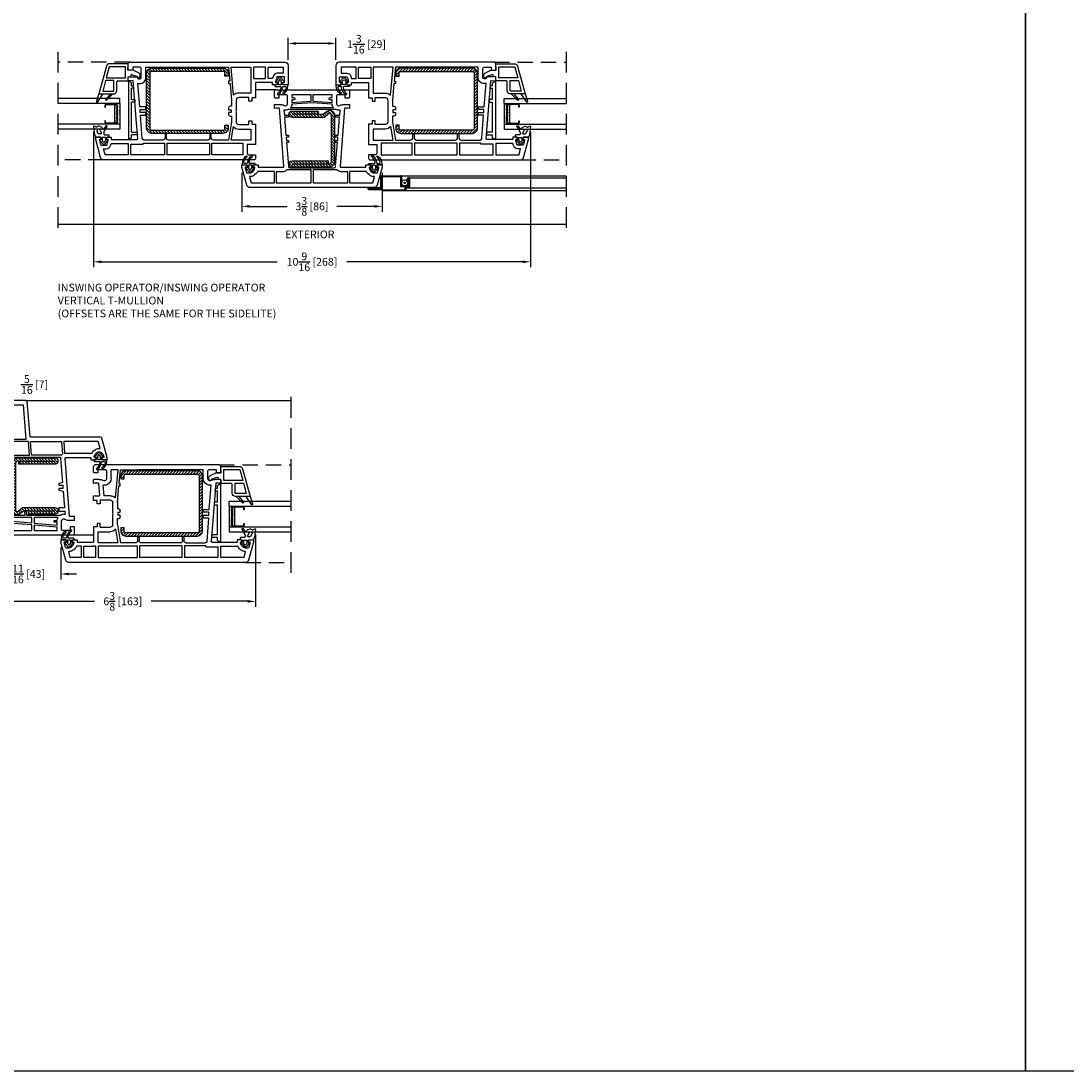
# Model space of a CAD drawing. Extents: x 0 to 300, y 0 to 200.
# Drawn here: x 226 to 251, y 0 to 25 of the extents above; entities that cross this region are included whole.
import ezdxf

# ---------------------------------------------------------------- set-up
doc = ezdxf.new("R2010")
doc.units = 0
doc.header["$LTSCALE"] = 4
doc.header["$MEASUREMENT"] = 0
doc.header["$PDMODE"] = 35
doc.linetypes.add('DASHED2', pattern=[0.375, 0.25, -0.125])
doc.linetypes.add('HIDDEN', pattern=[0.375, 0.25, -0.125])
doc.layers.get('DEFPOINTS').update_dxf_attribs({"linetype": 'CONTINUOUS'})
for name, color, linetype in [('ALUMINUM', 251, 'CONTINUOUS'), ('bulb_seal', 8, 'CONTINUOUS'), ('DIMS', 5, 'CONTINUOUS'), ('Glass', 92, 'CONTINUOUS'), ('HIDDEN', 1, 'HIDDEN'), ('STEEL', 5, 'CONTINUOUS'), ('Title Block', 7, 'CONTINUOUS'), ('Vinyl Parts', 7, 'CONTINUOUS'), ('Weather Strip', 8, 'CONTINUOUS')]:
    doc.layers.add(name, color=color, linetype=linetype)
doc.styles.get("Standard").update_dxf_attribs({"font": 'romans.shx'})
doc.dimstyles.new('inches & mm', dxfattribs={"dimtxt": 1, "dimasz": 1, "dimexe": 0.7, "dimexo": 0.7, "dimgap": 0.375, "dimtad": 0, "dimdec": 4, "dimzin": 1, "dimdsep": 46, "dimlunit": 5, "dimtxsty": 'Standard', "dimcen": 0, "dimclrd": 256, "dimclre": 256, "dimclrt": 256, "dimadec": 0, "dimazin": 0, "dimtfac": 1, "dimtdec": 4, "dimtofl": 0, "dimtmove": 2, "dimatfit": 3, "dimfxl": 0, "dimtolj": 1, "dimtzin": 0, "dimarcsym": 0})

# ---------------------------------------------------------------- blocks, each defined once
blk = doc.blocks.new('A$C77CD0F92')
at = {"layer": 'Weather Strip'}
h = blk.add_hatch(dxfattribs=at)
h.set_pattern_fill('AR-SAND', color=256, scale=0.02, style=0)
h.set_pattern_definition([(37.5, (-58.267064, -6.337022), (-0.001259867, 0.038536475), [0, -0.0304, 0, -0.034, 0, -0.0325]), (7.5, (-58.267064, -6.33702), (0.035395534, 0.05644292), [0, -0.0164, 0, -0.0274, 0, -0.0105]), (327.5, (-58.291664, -6.337022), (0.062282837, 0.000113181), [0, -0.01, 0, -0.036, 0, -0.047]), (317.5, (-58.291664, -6.33702), (0.06012253, 0.01755351), [0, -0.005, 0, -0.0236, 0, -0.027])])
h.paths.add_polyline_path([(0.25, 0.26), (0.235, 0.26), (0.235, 0.02, -0.414214), (0.205, -0.01), (-0.205, -0.01, -0.414214), (-0.235, 0.02), (-0.235, 0.26), (-0.25, 0.26), (-0.25, -0.07), (0.25, -0.07)])
h.paths.add_polyline_path([(0.225, 0.06), (-0.225, 0.06), (-0.225, 0.02, 0.414214), (-0.205, 0), (0.205, 0, 0.414214), (0.225, 0.02)], flags=17)
at = {"layer": 'ALUMINUM'}
blk.add_lwpolyline([(-0.205, 0.28, 0.414214), (-0.225, 0.26), (-0.225, 0.02, 0.414214), (-0.205, 0), (0.205, 0, 0.414214), (0.225, 0.02), (0.225, 0.26, 0.414214), (0.205, 0.28), (0.165, 0.28), (0.165, 0.29), (0.205, 0.29, -0.414214), (0.235, 0.26), (0.235, 0.02, -0.414214), (0.205, -0.01), (-0.205, -0.01, -0.414214), (-0.235, 0.02), (-0.235, 0.26, -0.414214), (-0.205, 0.29), (-0.165, 0.29), (-0.165, 0.28)], format="xyb", close=True, dxfattribs=at)
at = {"layer": 'Weather Strip'}
for p, q in [((-0.25, 0.26), (-0.235, 0.26)), ((-0.25, -0.07), (-0.25, 0.26)), ((0.25, 0.26), (0.235, 0.26)), ((0.25, -0.07), (0.25, 0.26)), ((-0.225, 0.06), (0.225, 0.06)), ((-0.25, -0.07), (0.25, -0.07))]:
    blk.add_line(p, q, dxfattribs=at)
blk = doc.blocks.new('A$C73663E0F')
at = {"layer": 'Glass'}
for p, q in [((0, -1.5), (0, 0)), ((0.1181, -1.5), (0.1181, 0)), ((0.6181, -1.5), (0.6181, 0)), ((0.7362, -1.5), (0.7362, 0)), ((0.1181, -1.5), (0, -1.5)), ((0.6181, -1.5), (0.7362, -1.5))]:
    blk.add_line(p, q, dxfattribs=at)
at = {"layer": 'ALUMINUM'}
blk.add_blockref('A$C77CD0F92', (0.3681, -1.43), dxfattribs=at)
blk = doc.blocks.new('A$C70610142')
at = {"layer": 'Vinyl Parts'}
for p, q in [((-0.522, 0.638), (-0.522, 0.283)), ((0.148, 0.457), (-0.522, 0.638)), ((-0.451, 0.545), (-0.451, 0.283)), ((-0.195, 0.476), (-0.451, 0.545)), ((-0.443, 0.276), (-0.195, 0.276)), ((-0.195, 0.276), (-0.195, 0.476)), ((-0.136, 0.46), (-0.136, 0)), ((0.13, 0.388), (-0.136, 0.46)), ((0.136, 0), (0.136, 0.381)), ((0.207, -0.071), (0.207, 0.381)), ((-0.443, 0.205), (-0.226, 0.205)), ((-0.207, 0.185), (-0.207, -0.071)), ((-0.136, 0), (0.136, 0)), ((-0.207, -0.071), (-0.108, -0.071)), ((-0.108, -0.071), (-0.108, -0.13)), ((-0.108, -0.13), (-0.082, -0.13)), ((-0.057, -0.167), (-0.1, -0.287)), ((-0.016, -0.319), (0.049, -0.189)), ((0.049, -0.057), (0.207, -0.071)), ((0.049, -0.189), (0.049, -0.057)), ((-0.1, -0.358), (-0.071, -0.358))]:
    blk.add_line(p, q, dxfattribs=at)
for centre, radius, start, end in [((-0.443, 0.283), 0.0787, 180, 270), ((-0.443, 0.283), 0.00787, 180, 270), ((0.128, 0.381), 0.00787, 360, 74.876), ((0.128, 0.381), 0.0787, 360, 74.876), ((-0.226, 0.185), 0.0197, 0, 90), ((-0.082, -0.157), 0.0276, 340, 90), ((-0.096, -0.323), 0.0357, 96.7329, 263.2671), ((-0.071, -0.299), 0.0591, 270, 340)]:
    blk.add_arc(centre, radius, start, end, dxfattribs=at)
at = {"layer": 'Weather Strip'}
for p, q in [((-0.712, 0.668), (-0.522, 0.539)), ((-0.522, 0.638), (-0.698, 0.696)), ((-0.676, 0.457), (-0.522, 0.303)), ((-0.522, 0.362), (-0.66, 0.475))]:
    blk.add_line(p, q, dxfattribs=at)
for centre, radius, start, end in [((-0.703, 0.681), 0.0157, 71.7, 235.8796), ((-0.667, 0.466), 0.0118, 50.8614, 225)]:
    blk.add_arc(centre, radius, start, end, dxfattribs=at)
blk = doc.blocks.new('A$C0F0F6CBA')
at = {"layer": 'Vinyl Parts'}
for points in [[(-1.748, 1.97, -0.493145), (-1.738, 1.978), (-1.695, 1.966, -0.339454), (-1.689, 1.959), (-1.689, 1.86), (-1.748, 1.86), (-1.748, 1.238, 0.437459), (-1.727, 1.218), (-1.425, 1.242), (-1.354, 1.247), (-0.724, 1.297), (-0.654, 1.303), (-0.32, 1.329), (-0.331, 1.447), (-0.232, 1.447), (-0.232, 1.23), (-0.244, 1.23, 0.414214), (-0.283, 1.191), (-0.283, 1.171, 0.414214), (-0.244, 1.132), (-0.039, 1.132, 0.414214), (0, 1.171), (0, 1.337), (-0.075, 1.337), (-0.075, 1.447), (0.083, 1.447, -0.414214), (0.122, 1.407), (0.122, -2.333, -0.414214), (0.043, -2.411), (-0.429, -2.411), (-0.429, -2.293, -0.339454), (-0.423, -2.285), (-0.38, -2.274, -0.493145), (-0.37, -2.281), (-0.37, -2.311, 0.414214), (-0.358, -2.323), (-0.232, -2.323), (-0.232, -2.155, 0.339454), (-0.247, -2.136), (-0.355, -2.107, 0.493145), (-0.37, -2.118), (-0.37, -2.148, -0.493145), (-0.38, -2.155), (-0.423, -2.144, -0.339454), (-0.429, -2.136), (-0.429, -2.037), (-0.37, -2.037), (-0.37, -1.624), (-0.74, -1.624), (-0.74, -1.537), (-0.819, -1.537), (-0.819, -1.467), (-0.734, -1.467), (-0.734, -1.219, 0.414214), (-0.793, -1.159), (-1.041, -1.159), (-1.061, -1.148), (-1.081, -1.159), (-1.325, -1.159, 0.414214), (-1.384, -1.219), (-1.384, -1.467), (-1.299, -1.467), (-1.299, -1.537), (-1.378, -1.537), (-1.378, -1.624), (-1.819, -1.624), (-1.87, -1.624), (-1.87, -1.427), (-2.079, -1.427, 0.414214), (-2.118, -1.467), (-2.118, -1.624), (-2.201, -1.624, -0.414214), (-2.24, -1.585), (-2.24, 2.042, -0.339454), (-2.182, 2.118), (-1.748, 2.234), (-1.689, 2.234), (-1.689, 2.116, -0.339454), (-1.695, 2.108), (-1.738, 2.097, -0.493145), (-1.748, 2.104), (-1.748, 2.134, 0.493145), (-1.763, 2.145), (-1.871, 2.116, 0.339454), (-1.886, 2.097), (-1.886, 1.978, 0.339454), (-1.871, 1.959), (-1.763, 1.93, 0.493145), (-1.748, 1.941)], [(-1.972, 1.978, 0.339454), (-1.894, 1.875), (-1.846, 1.862), (-1.846, 1.447), (-2.118, 1.447), (-2.118, 2.009), (-1.972, 2.048)], [(-0.394, 1.191), (-0.394, 1.171, 0.414214), (-0.244, 1.022), (0, 1.022), (0, 0.553), (-0.008, 0.541), (0, 0.53), (0, -0.53), (-0.008, -0.541), (0, -0.553), (0, -0.974), (-0.335, -1.006), (-0.335, -0.974), (-0.394, -0.974), (-0.394, -1.011), (-0.793, -1.049), (-0.793, -1.049), (-0.793, -1.049), (-0.943, -1.049), (-0.943, -1.014, 0.414214), (-0.982, -0.974), (-1.026, -0.974), (-1.026, -1.041), (-1.096, -1.041), (-1.096, -0.974), (-1.14, -0.974, 0.414214), (-1.179, -1.014), (-1.179, -1.049), (-1.325, -1.049), (-1.76, -0.974), (-1.76, -0.616, -0.414214), (-1.701, -0.557), (-1.626, -0.557, 0.414214), (-1.614, -0.545), (-1.614, -0.537, 0.414214), (-1.626, -0.526), (-1.701, -0.526, -0.414214), (-1.76, -0.467), (-1.76, 0.467, -0.414214), (-1.701, 0.526), (-1.626, 0.526, 0.414214), (-1.614, 0.537), (-1.614, 0.545, 0.414214), (-1.626, 0.557), (-1.701, 0.557, -0.414214), (-1.76, 0.616), (-1.76, 1.068, -0.391392), (-1.724, 1.108), (-1.157, 1.152), (-1.157, 1.026), (-1.098, 1.026), (-1.098, 1.157), (-1.02, 1.163), (-1.02, 1.026), (-0.961, 1.026), (-0.961, 1.168), (-0.392, 1.213, 0.036187)], [(-1.494, -1.219), (-1.494, -1.514), (-1.76, -1.514), (-1.76, -1.034), (-1.435, -1.09, 0.218504)], [(-0.675, -1.097), (0, -1.034), (0, -1.514), (-0.283, -1.514), (-0.354, -1.514), (-0.624, -1.514), (-0.624, -1.219, 0.201909)], [(-0.146, -2.152, 0.339454), (-0.224, -2.049), (-0.272, -2.037), (-0.272, -1.927), (0, -1.927), (0, -2.289), (-0.146, -2.289)]]:
    blk.add_lwpolyline(points, format="xyb", close=True, dxfattribs=at)
for points in [[(-2.118, 0.571), (-2.118, 1.388), (-1.858, 1.388), (-1.858, 1.088), (-1.831, 1.09), (-1.831, 0.571)], [(-2.118, -0.512), (-2.118, 0.512), (-1.831, 0.512), (-1.831, -0.512)], [(-2.118, -1.317), (-2.118, -0.571), (-1.831, -0.571), (-1.831, -1.317)], [(-0.272, -1.868), (0, -1.868), (0, -1.573), (-0.272, -1.573)]]:
    blk.add_lwpolyline(points, close=True, dxfattribs=at)
blk = doc.blocks.new('A$C5E171457')
at = {"layer": 'STEEL'}
h = blk.add_hatch(dxfattribs=at)
h.set_pattern_fill('ANSI31', color=256, scale=0.4, style=0)
h.set_pattern_definition([(45, (-50.152983, -37.04626), (-0.03535534, 0.03535534), [])])
h.paths.add_polyline_path([(0.669, 0.079), (-0.669, 0.079, 0.414214), (-0.787, -0.039), (-0.787, -1.772, 0.414214), (-0.669, -1.89), (-0.591, -1.89), (-0.591, -1.811), (-0.669, -1.811, -0.414214), (-0.709, -1.772), (-0.709, -0.039, -0.414214), (-0.669, 0), (0.669, 0, -0.414214), (0.709, -0.039), (0.709, -1.772, -0.414214), (0.669, -1.811), (0.591, -1.811), (0.591, -1.89), (0.669, -1.89, 0.414214), (0.787, -1.772), (0.787, -0.039, 0.414214)])
blk.add_lwpolyline([(0.669, -1.89), (0.591, -1.89), (0.591, -1.811), (0.669, -1.811, 0.414214), (0.709, -1.772), (0.709, -0.039, 0.414214), (0.669, 0), (-0.669, 0, 0.414214), (-0.709, -0.039), (-0.709, -1.772, 0.414214), (-0.669, -1.811), (-0.591, -1.811), (-0.591, -1.89), (-0.669, -1.89, -0.414214), (-0.787, -1.772), (-0.787, -0.039, -0.414214), (-0.669, 0.079), (0.669, 0.079, -0.414214), (0.787, -0.039), (0.787, -1.772, -0.414214)], format="xyb", close=True, dxfattribs=at)
blk = doc.blocks.new('A$C3DEA6BBF')
at = {"layer": 'bulb_seal'}
for points in [[(0.063, -0.074), (0.059, -0.093, 0.71969), (0.072, -0.1), (0.161, -0.02), (0.161, 0.02), (0.072, 0.1, 0.71969), (0.059, 0.093), (0.063, 0.074, -0.470858), (0.059, 0.069), (0.004, 0.069, -0.414214), (-0.008, 0.081), (-0.008, 0.126), (-0.031, 0.126, 0.414214), (-0.043, 0.114), (-0.043, -0.008, -0.459942), (-0.066, -0.027, -0.184895), (-0.213, 0.056, 1), (-0.24, 0.034, 0.195161), (-0.061, -0.064, -0.381223), (-0.043, -0.083), (-0.043, -0.131, -0.468067), (-0.067, -0.15, -0.18778), (-0.191, -0.074, 1), (-0.219, -0.095, 0.234877), (-0.031, -0.189), (-0.008, -0.189), (-0.008, -0.081, -0.414214), (0.004, -0.069), (0.059, -0.069, -0.470858)], [(0.114, 0.01), (0.084, 0.036, 0.185852), (0.076, 0.039), (0.012, 0.039, 0.414214), (0, 0.028), (0, -0.028, 0.414214), (0.012, -0.039), (0.076, -0.039, 0.185852), (0.084, -0.036), (0.114, -0.01, 0.44404)]]:
    blk.add_lwpolyline(points, format="xyb", close=True, dxfattribs=at)
blk = doc.blocks.new('A$C1EA43265')
at = {"layer": 'Vinyl Parts'}
for p, q in [((0.876, 0.079), (-0.541, 0.079)), ((-0.496, 0), (-0.541, 0.079)), ((-0.496, 0), (-0.423, 0)), ((-0.423, -0.14), (-0.423, 0)), ((-0.364, 0), (0.364, 0)), ((-0.364, 0), (-0.364, -0.136)), ((0.364, -0.078), (0.364, 0)), ((0.423, 0), (0.699, 0)), ((0.423, 0), (0.423, -0.074)), ((0.699, -0.052), (0.699, 0)), ((0.758, 0), (0.831, 0)), ((0.758, 0), (0.758, -0.047)), ((0.831, 0), (0.876, 0.079)), ((-0.364, -0.136), (-0.423, -0.14)), ((0.423, -0.074), (0.364, -0.078)), ((0.699, -0.052), (0.758, -0.047))]:
    blk.add_line(p, q, dxfattribs=at)
blk = doc.blocks.new('A$C0C981035')
at = {"layer": 'bulb_seal'}
for p, q in [((-0.163, 0.005), (-0.252, -0.074)), ((-0.15, 0), (-0.146, -0.023)), ((-0.083, -0.01), (-0.083, 0.103)), ((0, -0.029), (0, 0.029)), ((0.011, 0.047), (0.057, 0.068)), ((0.089, 0), (0.011, -0.036)), ((0.155, 0.094), (0.183, 0.136)), ((0.181, 0.03), (0.181, 0.035)), ((-0.252, -0.074), (-0.252, -0.113)), ((-0.207, -0.154), (-0.252, -0.113)), ((-0.163, -0.192), (-0.207, -0.154)), ((-0.205, -0.085), (-0.172, -0.056)), ((-0.172, -0.131), (-0.205, -0.103)), ((-0.098, -0.054), (-0.167, -0.054)), ((-0.098, -0.133), (-0.167, -0.133)), ((-0.15, -0.188), (-0.146, -0.165)), ((-0.146, -0.023), (-0.09, -0.018)), ((-0.146, -0.165), (-0.09, -0.17)), ((-0.091, -0.125), (-0.091, -0.062)), ((-0.083, -0.202), (-0.083, -0.177)), ((-0.033, -0.212), (-0.073, -0.212)), ((-0.024, -0.11), (-0.024, -0.202)), ((0.031, -0.094), (-0.008, -0.094)), ((0.04, -0.096), (0.163, -0.17)), ((0.162, -0.136), (0.109, -0.083))]:
    blk.add_line(p, q, dxfattribs=at)
for centre, radius, start, end in [((-0.157, -0.001), 0.00787, 10, 131.4114), ((-0.075, 0.103), 0.00787, 107.3133, 180), ((0.216, -0.829), 0.984, 92.5069, 107.3133), ((0.02, 0.029), 0.0197, 115.0731, 180), ((0.073, 0.034), 0.0374, 90, 115.0731), ((0.073, 0.034), 0.0374, 0, 90), ((0.073, 0.034), 0.0374, 295.0731, 0), ((0.075, 0.03), 0.106, 290.1713, 0), ((0.161, 0.089), 0.00787, 146.2757, 180), ((0.161, 0.089), 0.00787, 180, 233.9681), ((0.122, 0.035), 0.0591, 0, 53.9681), ((0.173, 0.142), 0.0118, 0, 90), ((0.173, 0.142), 0.0118, 90, 92.5069), ((0.173, 0.142), 0.0118, 326.2757, 0), ((-0.197, -0.094), 0.0119, 131.4114, 228.5886), ((-0.167, -0.062), 0.00787, 90, 131.4114), ((-0.167, -0.125), 0.00787, 228.5886, 270), ((-0.157, -0.186), 0.00787, 228.5886, 350), ((-0.098, -0.062), 0.00787, 0, 90), ((-0.098, -0.125), 0.00787, 270, 0), ((-0.091, -0.01), 0.00787, 275, 0), ((-0.091, -0.177), 0.00787, 0, 85), ((-0.073, -0.202), 0.00984, 180, 270), ((-0.033, -0.202), 0.00984, 270, 0), ((-0.008, -0.11), 0.0157, 90, 180), ((0.008, -0.029), 0.00787, 180, 270), ((0.008, -0.029), 0.00787, 270, 295.0731), ((0.031, -0.11), 0.0157, 59.1765, 90), ((0.114, -0.077), 0.00787, 110.1713, 225), ((0.173, -0.153), 0.0197, 0, 123.463), ((0.173, -0.153), 0.0197, 239.1765, 270), ((0.173, -0.153), 0.0197, 270, 0)]:
    blk.add_arc(centre, radius, start, end, dxfattribs=at)
blk = doc.blocks.new('A$C06A3220E')
at = {"layer": 'Vinyl Parts'}
for points in [[(0.075, -1.408), (0.075, -1.299), (0.016, -1.299), (0.016, -0.696, -0.437459), (0.037, -0.677), (1.445, -0.788), (1.445, -0.873), (1.433, -0.906), (1.531, -0.906), (1.531, -0.768, 0.109518), (1.513, -0.685), (1.504, -0.667, -0.109518), (1.5, -0.647, -0.055439), (1.501, -0.637, -0.35072), (1.559, -0.591), (1.728, -0.591, -0.414214), (1.768, -0.63), (1.768, -0.799), (1.689, -0.799), (1.689, -0.886, 0.414214), (1.709, -0.906), (1.846, -0.906, 0.414214), (1.886, -0.866), (1.886, 0.866, 0.414214), (1.846, 0.906), (1.709, 0.906, 0.414214), (1.689, 0.886), (1.689, 0.799), (1.768, 0.799), (1.768, 0.63, -0.414214), (1.728, 0.591), (1.559, 0.591, -0.35072), (1.501, 0.637, -0.055439), (1.5, 0.647, -0.109518), (1.504, 0.667), (1.513, 0.685, 0.109518), (1.531, 0.768), (1.531, 0.906), (1.433, 0.906), (1.445, 0.873), (1.445, 0.788), (0.037, 0.677, -0.437459), (0.016, 0.696), (0.016, 1.299), (0.075, 1.299), (0.075, 1.408, 0.339454), (0.069, 1.415), (0.026, 1.427, 0.493145), (0.016, 1.419), (0.016, 1.386, -0.449186), (0.007, 1.378, -0.240602), (-0.112, 1.458, -0.127797), (-0.122, 1.496), (-0.122, 1.565, -0.339454), (-0.107, 1.584), (0.006, 1.614, -0.493145), (0.016, 1.606), (0.016, 1.573, 0.493145), (0.026, 1.565), (0.069, 1.577, 0.339454), (0.075, 1.584), (0.075, 1.693), (0.016, 1.693), (-0.418, 1.577, 0.339454), (-0.476, 1.501), (-0.476, -1.501, 0.339454), (-0.418, -1.577), (0.016, -1.693), (0.075, -1.693), (0.075, -1.584, 0.339454), (0.069, -1.577), (0.026, -1.565, 0.493145), (0.016, -1.573), (0.016, -1.606, -0.493145), (0.006, -1.614), (-0.107, -1.584, -0.339454), (-0.122, -1.565), (-0.122, -1.496, -0.127797), (-0.112, -1.458, -0.240602), (0.007, -1.378, -0.449186), (0.016, -1.386), (0.016, -1.419, 0.493145), (0.026, -1.427), (0.069, -1.415, 0.339454)], [(-0.188, 1.416, 0.151991), (-0.083, 1.316), (-0.083, 0.906), (-0.358, 0.906), (-0.358, 1.47), (-0.209, 1.511), (-0.209, 1.496, 0.127797)], [(-0.047, 0.601), (-0.047, 0.024), (-0.358, 0.024), (-0.358, 0.866), (-0.091, 0.866), (-0.091, 0.696, 0.217055)], [(0.036, -0.57, -0.391392), (0, -0.531), (0, 0), (0, 0.531, -0.391392), (0.036, 0.57), (0.049, 0.571), (0.618, 0.616), (0.618, 0.567), (0.665, 0.567), (0.665, 0.62), (0.744, 0.626), (0.744, 0.567), (0.791, 0.567), (0.791, 0.629), (1.228, 0.664), (1.228, 0.567), (1.276, 0.567), (1.276, 0.668), (1.396, 0.677, 0.152838), (1.409, 0.579), (1.409, -0.579, 0.152838), (1.396, -0.677), (1.276, -0.668), (1.276, -0.567), (1.228, -0.567), (1.228, -0.664), (0.791, -0.629), (0.791, -0.567), (0.744, -0.567), (0.744, -0.626), (0.665, -0.62), (0.665, -0.567), (0.618, -0.567), (0.618, -0.616), (0.049, -0.571)], [(1.457, -0.52), (1.457, 0.52, 0.13759), (1.539, 0.485), (1.576, 0), (1.539, -0.485, 0.13759)], [(1.768, 0.02), (1.614, 0.02), (1.579, 0.484), (1.642, 0.484), (1.642, 0.413), (1.661, 0.413, 0.414214), (1.701, 0.453), (1.701, 0.484), (1.768, 0.484)], [(-0.047, -0.601, 0.217055), (-0.091, -0.696), (-0.091, -0.866), (-0.358, -0.866), (-0.358, -0.024), (-0.047, -0.024)], [(1.701, -0.453, 0.414214), (1.661, -0.413), (1.642, -0.413), (1.642, -0.484), (1.579, -0.484), (1.614, -0.02), (1.768, -0.02), (1.768, -0.484), (1.701, -0.484)], [(-0.209, -1.496), (-0.209, -1.511), (-0.358, -1.47), (-0.358, -0.906), (-0.083, -0.906), (-0.083, -1.316, 0.151991), (-0.188, -1.416, 0.127797)]]:
    blk.add_lwpolyline(points, format="xyb", close=True, dxfattribs=at)
blk = doc.blocks.new('A$C4E931F16')
at = {"layer": 'STEEL'}
h = blk.add_hatch(dxfattribs=at)
h.set_pattern_fill('ANSI31', color=256, scale=0.4, style=0)
h.set_pattern_definition([(45, (-60.406827, -85.074054), (-0.03535534, 0.03535534), [])])
edge = h.paths.add_edge_path()
edge.add_line((-0.559, 0.079), (0.559, 0.079))
edge.add_ellipse((0.559, -0.063), major_axis=(-0.1, 0.1), ratio=1, start_angle=225, end_angle=315, ccw=False)
edge.add_line((0.701, -0.063), (0.701, -0.945))
edge.add_ellipse((0.622, -0.945), major_axis=(-0.0557, 0.0557), ratio=1, start_angle=45, end_angle=225, ccw=False)
edge.add_line((0.543, -0.945), (0.543, -0.079))
edge.add_line((0.543, -0.079), (0.622, -0.079))
edge.add_line((0.622, -0.079), (0.622, -0.063))
edge.add_ellipse((0.559, -0.063), major_axis=(-0.0445, 0.0445), ratio=1, start_angle=225, end_angle=315)
edge.add_line((0.559, 0), (-0.559, 0))
edge.add_ellipse((-0.559, -0.039), major_axis=(0.0278, 0.0278), ratio=1, start_angle=45, end_angle=175.9661)
edge.add_line((-0.589, -0.065), (-0.5, -0.167))
edge.add_line((-0.5, -0.167), (-0.5, -0.945))
edge.add_ellipse((-0.579, -0.945), major_axis=(-0.0557, 0.0557), ratio=1, start_angle=45, end_angle=225, ccw=False)
edge.add_line((-0.657, -0.945), (-0.657, -0.315))
edge.add_line((-0.657, -0.315), (-0.579, -0.315))
edge.add_line((-0.579, -0.315), (-0.579, -0.197))
edge.add_line((-0.579, -0.197), (-0.648, -0.117))
edge.add_ellipse((-0.559, -0.039), major_axis=(0.0835, 0.0835), ratio=1, start_angle=45, end_angle=175.9661, ccw=False)
blk.add_lwpolyline([(-0.579, -0.315), (-0.579, -0.197), (-0.648, -0.117, -0.643013), (-0.559, 0.079), (0.559, 0.079, -0.414214), (0.701, -0.063), (0.701, -0.945, -1), (0.543, -0.945), (0.543, -0.079), (0.622, -0.079), (0.622, -0.063, 0.414214), (0.559, 0), (-0.559, 0, 0.643013), (-0.589, -0.065), (-0.5, -0.167), (-0.5, -0.945, -1), (-0.657, -0.945), (-0.657, -0.315), (-0.579, -0.315), (-0.579, -0.945)], format="xyb", dxfattribs=at)
blk.add_lwpolyline([(0.622, -0.079), (0.622, -0.945)], dxfattribs=at)
blk = doc.blocks.new('A$C2A90139A')
at = {"layer": 'ALUMINUM'}
for p, q in [((0.03, 0.431), (0.03, 0.408)), ((0.247, 0.454), (0.053, 0.454)), ((0.053, 0.419), (0.053, 0.419)), ((0.135, 0.385), (0.053, 0.385)), ((0.224, 0.431), (0.065, 0.431)), ((0.212, 0.408), (0.065, 0.408)), ((0.135, 0.408), (0.135, 0.385)), ((0.224, 0.431), (0.236, 0.431)), ((0.224, 0.259), (0.224, 0.396)), ((0.247, 0.408), (0.247, 0.419)), ((0.247, 0.359), (0.247, 0.408)), ((0.247, 0.359), (0.247, 0.248)), ((0.27, 0.37), (0.27, 0.431)), ((0.304, 0.336), (0.27, 0.336)), ((0.315, 0.359), (0.282, 0.359)), ((0.315, -0.202), (0.315, 0.324)), ((0.338, -0.21), (0.338, 0.336)), ((-0.023, -0.224), (-0.023, 0.225)), ((0, 0.248), (0.212, 0.248)), ((0, -0.213), (0, 0.213)), ((0.012, 0.225), (0.224, 0.225)), ((0.255, -0.248), (0, -0.248)), ((0.266, -0.224), (0.012, -0.224)), ((0.289, -0.24), (0.313, -0.209)), ((0.289, -0.248), (0.289, -0.24)), ((0.289, -0.563), (0.289, -0.248)), ((0.312, -0.54), (0.312, -0.251)), ((0.314, -0.244), (0.336, -0.217)), ((0.266, -0.54), (0.266, -0.259)), ((0.289, -0.563), (0.289, -0.563))]:
    blk.add_line(p, q, dxfattribs=at)
for centre, radius, start, end in [((0.053, 0.431), 0.023, 90, 180), ((0.053, 0.408), 0.023, 180, 270), ((0.065, 0.419), 0.0115, 90, 180), ((0.065, 0.419), 0.0115, 180, 270), ((0.212, 0.259), 0.0115, 270, 360), ((0.212, 0.396), 0.0115, 0, 90), ((0.224, 0.408), 0.023, 360, 90), ((0.236, 0.419), 0.0115, 0, 90), ((0.247, 0.431), 0.023, 0, 90), ((0.27, 0.359), 0.023, 180, 270), ((0.282, 0.37), 0.0115, 180, 270), ((0.304, 0.324), 0.0115, 360, 90), ((0.315, 0.336), 0.023, 360, 90), ((0, 0.225), 0.023, 90, 180), ((0.012, 0.213), 0.0115, 90, 180), ((0.224, 0.248), 0.023, 270, 360), ((0, -0.224), 0.023, 180, 270), ((0.012, -0.213), 0.0115, 180, 270), ((0.255, -0.259), 0.0115, 0, 90), ((0.266, -0.248), 0.023, 0, 90), ((0.324, -0.251), 0.0115, 142.5946, 180), ((0.304, -0.202), 0.0115, 322.5946, 360), ((0.327, -0.21), 0.0115, 322.5946, 360), ((0.289, -0.54), 0.023, 180, 270), ((0.289, -0.54), 0.023, 270, 0)]:
    blk.add_arc(centre, radius, start, end, dxfattribs=at)
blk = doc.blocks.new('*D195')
at = {"layer": 'DEFPOINTS', "color": 0}
for p in [(232.191, 24.817), (232.191, 24.286), (233.348, 24.286)]:
    blk.add_point(p, dxfattribs=at)
at = {"layer": 'DIMS', "lineweight": -2}
for p, q in [((232.191, 24.417), (232.191, 24.948)), ((233.348, 24.417), (233.348, 24.948)), ((233.16, 24.817), (232.379, 24.817))]:
    blk.add_line(p, q, dxfattribs=at)
at = {"layer": 'DIMS'}
for points in [[(232.379, 24.848), (232.379, 24.785), (232.191, 24.817)], [(233.16, 24.848), (233.16, 24.785), (233.348, 24.817)]]:
    blk.add_solid(points, dxfattribs=at)
at = {"layer": 'DIMS', "insert": (234.085, 24.798), "char_height": 0.1875, "attachment_point": 5}
blk.add_mtext('\\A1;1{\\H1.000000x;\\S3/16;} [29]', dxfattribs=at)
blk = doc.blocks.new('*D196')
at = {"layer": 'DEFPOINTS', "color": 0}
for p in [(227.494, 22.809), (238.045, 22.809), (238.045, 19.543)]:
    blk.add_point(p, dxfattribs=at)
at = {"layer": 'DIMS', "lineweight": -2}
for p, q in [((227.494, 22.678), (227.494, 19.411)), ((238.045, 22.678), (238.045, 19.411)), ((227.682, 19.543), (231.931, 19.543)), ((237.857, 19.543), (233.608, 19.543))]:
    blk.add_line(p, q, dxfattribs=at)
at = {"layer": 'DIMS'}
for points in [[(227.682, 19.574), (227.682, 19.511), (227.494, 19.543)], [(237.857, 19.574), (237.857, 19.511), (238.045, 19.543)]]:
    blk.add_solid(points, dxfattribs=at)
at = {"layer": 'DIMS', "insert": (232.769, 19.543), "char_height": 0.1875, "attachment_point": 5}
blk.add_mtext('\\A1;10{\\H1.000000x;\\S9/16;} [268]', dxfattribs=at)
blk = doc.blocks.new('*D197')
at = {"layer": 'DEFPOINTS', "color": 0}
for p in [(231.077, 21.825), (234.462, 21.825), (234.462, 20.882)]:
    blk.add_point(p, dxfattribs=at)
at = {"layer": 'DIMS', "lineweight": -2}
for p, q in [((231.077, 21.694), (231.077, 20.751)), ((234.462, 21.694), (234.462, 20.751)), ((231.264, 20.882), (232.172, 20.882)), ((234.275, 20.882), (233.367, 20.882))]:
    blk.add_line(p, q, dxfattribs=at)
at = {"layer": 'DIMS'}
for points in [[(231.264, 20.913), (231.264, 20.851), (231.077, 20.882)], [(234.275, 20.913), (234.275, 20.851), (234.462, 20.882)]]:
    blk.add_solid(points, dxfattribs=at)
at = {"layer": 'DIMS', "insert": (232.769, 20.882), "char_height": 0.1875, "attachment_point": 5}
blk.add_mtext('\\A1;3{\\H1.000000x;\\S3/8;} [86]', dxfattribs=at)
blk = doc.blocks.new('A$C08946F00')
at = {"layer": 'Vinyl Parts'}
for points in [[(1.788, -0.807), (1.681, -0.753), (1.681, -0.797), (1.535, -0.797, -0.414214), (1.516, -0.777), (1.516, -0.694, -0.414214), (1.535, -0.674), (1.858, -0.674, 0.414214), (1.878, -0.655), (1.878, 0.975, 0.414214), (1.839, 1.015), (1.701, 1.015, 0.414214), (1.681, 0.995), (1.681, 0.908), (1.749, 0.908, -0.46697), (1.772, 0.889), (1.772, 0.739, -0.414214), (1.732, 0.7), (1.551, 0.7, -0.35072), (1.493, 0.746, -0.165965), (1.497, 0.776), (1.505, 0.794, 0.109518), (1.524, 0.877), (1.524, 1.015), (1.425, 1.015), (1.437, 0.982), (1.437, 0.897), (0.029, 0.786, -0.43742), (0.008, 0.805), (0.008, 1.408), (0.067, 1.408), (0.067, 1.517, 0.339454), (0.061, 1.524), (0.018, 1.536, 0.493145), (0.008, 1.528), (0.008, 1.495, -0.449186), (-0.001, 1.487, -0.240602), (-0.12, 1.567, -0.259837), (-0.12, 1.643, -0.240602), (-0.001, 1.723, -0.449186), (0.008, 1.715), (0.008, 1.682, 0.493145), (0.018, 1.674), (0.061, 1.686, 0.339454), (0.067, 1.693), (0.067, 1.802), (0.008, 1.802), (-0.455, 1.678, 0.339454), (-0.484, 1.64), (-0.484, -0.04, -0.391382), (-0.502, -0.059), (-1.334, -0.125, 0.391382), (-1.37, -0.164), (-1.37, -0.655, 0.414214), (-1.35, -0.674), (-1.035, -0.674, -0.414214), (-1.016, -0.694), (-1.016, -0.777, -0.414214), (-1.035, -0.797), (-1.173, -0.797), (-1.173, -0.753), (-1.28, -0.807, 0.284079), (-1.291, -0.824), (-1.291, -0.856, 0.414214), (-1.272, -0.875), (-0.627, -0.875, 0.414214), (-0.588, -0.836), (-0.588, -0.789), (0.157, -0.789), (0.157, -0.836, 0.414214), (0.197, -0.875), (0.362, -0.875, 0.414214), (0.402, -0.836), (0.402, -0.769), (0.264, -0.769), (0.264, -0.625), (1.13, -0.625), (1.13, -0.769), (0.992, -0.769), (0.992, -0.836, 0.414214), (1.031, -0.875), (1.78, -0.875, 0.414214), (1.799, -0.856), (1.799, -0.824, 0.284079)], [(-0.098, 1.438, -0.138101), (-0.189, 1.528, -0.176051), (-0.206, 1.635), (-0.378, 1.588), (-0.378, 0.754), (-0.095, 0.776, -0.058936), (-0.098, 0.805)], [(0.157, -0.546), (0.157, -0.682), (0, -0.682), (0, 0.682, 0.074917), (0.037, 0.68), (0.614, 0.725), (0.638, 0.635), (0.677, 0.635), (0.677, 0.73), (0.756, 0.736), (0.756, 0.635), (0.795, 0.635), (0.824, 0.742), (1.222, 0.773), (1.222, 0.635), (1.301, 0.635), (1.301, 0.779), (1.388, 0.786, 0.181323), (1.409, 0.673), (1.409, -0.137), (1.323, -0.145), (1.323, -0.192), (1.409, -0.184), (1.409, -0.769), (1.236, -0.769), (1.236, -0.546, 0.414214), (1.197, -0.507), (0.197, -0.507, 0.414214)], [(-0.051, 0.707), (-0.051, -0.024), (-0.378, -0.048), (-0.378, 0.702), (-0.071, 0.726, 0.054975)], [(1.531, 0.594, -0.115365), (1.461, 0.62), (1.461, 0.038), (1.593, 0.038), (1.642, 0.593), (1.571, 0.593), (1.571, 0.522), (1.531, 0.522)], [(-0.694, -0.722), (-0.694, -0.769), (-0.909, -0.769), (-0.909, -0.608, 0.414214), (-0.949, -0.568), (-1.264, -0.568), (-1.264, -0.226), (-0.429, -0.16), (-0.429, -0.682), (-0.655, -0.682, 0.414214)]]:
    blk.add_lwpolyline(points, format="xyb", close=True, dxfattribs=at)
for points in [[(1.772, 0.593), (1.693, 0.593), (1.644, 0.038), (1.772, 0.038)], [(-0.051, -0.075), (-0.378, -0.1), (-0.378, -0.682), (-0.051, -0.682)], [(1.461, -0.568), (1.539, -0.568), (1.588, -0.013), (1.461, -0.013)], [(1.772, -0.013), (1.639, -0.013), (1.591, -0.568), (1.772, -0.568)]]:
    blk.add_lwpolyline(points, close=True, dxfattribs=at)
blk.add_lwpolyline([(-0.894, -0.875), (-0.713, -0.875)], dxfattribs=at)
blk = doc.blocks.new('A$C25810683')
at = {"layer": 'Vinyl Parts'}
for p, q in [((-2.24, 2.042), (-2.24, -2.219)), ((-1.748, 2.234), (-2.182, 2.118)), ((-2.118, 2.009), (-1.973, 2.048)), ((-1.973, 2.038), (-1.973, 2.048)), ((-1.886, 2.038), (-1.886, 2.106)), ((-1.758, 2.155), (-1.871, 2.125)), ((-1.689, 2.234), (-1.748, 2.234)), ((-1.748, 2.148), (-1.748, 2.114)), ((-1.695, 2.118), (-1.738, 2.107)), ((-1.689, 2.126), (-1.689, 2.234)), ((-2.118, 2.009), (-2.118, 1.447)), ((-1.847, 1.447), (-1.847, 1.857)), ((-1.748, 1.961), (-1.748, 1.927)), ((-1.689, 1.841), (-1.748, 1.841)), ((-1.748, 1.238), (-1.748, 1.841)), ((-1.695, 1.957), (-1.738, 1.968)), ((-1.689, 1.949), (-1.689, 1.841)), ((-2.118, 1.447), (-1.847, 1.447)), ((-2.118, 1.388), (-1.858, 1.388)), ((-2.118, 1.388), (-2.118, 0.571)), ((-1.858, 1.088), (-1.858, 1.388)), ((-0.32, 1.329), (-1.726, 1.218)), ((-0.232, 1.447), (-0.331, 1.447)), ((-0.331, 1.447), (-0.319, 1.415)), ((-0.32, 1.329), (-0.319, 1.329)), ((-0.319, 1.415), (-0.319, 1.329)), ((-0.232, 1.447), (-0.232, 1.309)), ((-0.075, 1.427), (-0.075, 1.341)), ((-0.075, 1.341), (0.004, 1.341)), ((-0.055, 1.447), (0.083, 1.447)), ((0.004, 1.341), (0.004, 1.171)), ((0.122, 1.408), (0.122, -1.585)), ((-1.858, 1.088), (-1.835, 1.09)), ((-1.835, 1.09), (-1.835, 0.571)), ((-1.764, 0.616), (-1.764, 1.068)), ((-1.158, 1.152), (-1.728, 1.108)), ((-1.158, 1.022), (-1.158, 1.152)), ((-1.099, 1.022), (-1.158, 1.022)), ((-1.099, 1.157), (-1.02, 1.163)), ((-1.099, 1.157), (-1.099, 1.022)), ((-1.02, 1.163), (-1.02, 1.022)), ((-1.02, 1.022), (-0.961, 1.022)), ((-0.961, 1.168), (-0.372, 1.214)), ((-0.961, 1.022), (-0.961, 1.168)), ((-0.259, 1.208), (-0.251, 1.226)), ((-0.205, 1.132), (-0.035, 1.132)), ((-0.205, 1.022), (0, 1.022)), ((0, 1.022), (0, 0.553)), ((-1.835, 0.571), (-2.118, 0.571)), ((-2.118, 0.512), (-1.835, 0.512)), ((-2.118, 0.512), (-2.118, -0.512)), ((-1.835, 0.512), (-1.835, -0.512)), ((-1.626, 0.557), (-1.705, 0.557)), ((-1.705, 0.526), (-1.626, 0.526)), ((-1.614, 0.545), (-1.614, 0.537)), ((0, 0.553), (-0.008, 0.541)), ((-0.008, 0.541), (0, 0.53)), ((0, 0.53), (0, -0.53)), ((-1.764, 0.467), (-1.764, -0.467)), ((-1.835, -0.512), (-2.118, -0.512)), ((-1.835, -0.571), (-2.118, -0.571)), ((-2.118, -1.514), (-2.118, -0.571)), ((-1.835, -1.514), (-1.835, -0.571)), ((-1.764, -0.616), (-1.764, -0.974)), ((-1.626, -0.526), (-1.705, -0.526)), ((-1.705, -0.557), (-1.626, -0.557)), ((-1.614, -0.537), (-1.614, -0.545)), ((0, -0.53), (-0.008, -0.541)), ((-0.008, -0.541), (0, -0.553)), ((0, -0.974), (0, -0.553)), ((-1.325, -1.049), (-1.764, -0.974)), ((-1.14, -0.978), (-1.097, -0.978)), ((-1.097, -0.978), (-1.097, -1.041)), ((-1.026, -0.978), (-0.982, -0.978)), ((-1.026, -1.041), (-1.026, -0.978)), ((-0.793, -1.049), (-0.39, -1.011)), ((-0.39, -0.978), (-0.331, -0.978)), ((-0.39, -0.978), (-0.39, -1.011)), ((-0.331, -1.006), (0, -0.974)), ((-0.331, -0.978), (-0.331, -1.006)), ((-1.764, -1.034), (-1.435, -1.09)), ((-1.764, -1.034), (-1.764, -1.514)), ((-1.494, -1.514), (-1.494, -1.219)), ((-1.384, -1.467), (-1.384, -1.219)), ((-1.325, -1.049), (-1.179, -1.049)), ((-1.325, -1.16), (-1.08, -1.16)), ((-1.179, -1.049), (-1.179, -1.018)), ((-1.059, -1.041), (-1.097, -1.041)), ((-1.08, -1.16), (-1.059, -1.148)), ((-1.026, -1.041), (-1.059, -1.041)), ((-1.059, -1.148), (-1.039, -1.16)), ((-1.039, -1.16), (-0.793, -1.16)), ((-0.943, -1.018), (-0.943, -1.049)), ((-0.793, -1.049), (-0.943, -1.049)), ((-0.734, -1.219), (-0.734, -1.467)), ((-0.675, -1.098), (0, -1.034)), ((-0.624, -1.219), (-0.624, -1.371)), ((-0.205, -1.199), (0, -1.199)), ((0, -1.034), (0, -1.199)), ((-1.835, -1.514), (-2.118, -1.514)), ((-1.764, -1.514), (-1.494, -1.514)), ((-1.384, -1.467), (-1.299, -1.467)), ((-1.299, -1.467), (-1.299, -1.538)), ((-0.734, -1.467), (-0.819, -1.467)), ((-0.819, -1.467), (-0.819, -1.538)), ((-0.63, -1.624), (-0.63, -1.482)), ((-0.319, -1.506), (-0.63, -1.482)), ((-0.624, -1.371), (-0.372, -1.391)), ((-0.319, -1.506), (-0.319, -1.592)), ((-0.251, -1.403), (-0.259, -1.386)), ((-0.232, -1.487), (-0.232, -1.624)), ((-0.035, -1.309), (-0.205, -1.309)), ((0.004, -1.518), (-0.075, -1.518)), ((-0.075, -1.518), (-0.075, -1.604)), ((0.004, -1.349), (0.004, -1.518)), ((-2.118, -1.573), (-1.847, -1.573)), ((-2.118, -1.573), (-2.118, -1.868)), ((-1.847, -1.573), (-1.847, -1.624)), ((-1.847, -1.868), (-1.847, -1.624)), ((-1.748, -2.018), (-1.748, -1.624)), ((-1.378, -1.624), (-1.748, -1.624)), ((-1.299, -1.538), (-1.378, -1.538)), ((-1.378, -1.538), (-1.378, -1.624)), ((-0.819, -1.538), (-0.74, -1.538)), ((-0.74, -1.538), (-0.74, -1.624)), ((-0.74, -1.624), (-0.63, -1.624)), ((-0.319, -1.592), (-0.331, -1.624)), ((-0.331, -1.624), (-0.232, -1.624)), ((-0.055, -1.624), (0.083, -1.624)), ((-1.847, -1.868), (-2.118, -1.868)), ((-2.118, -1.927), (-2.118, -2.186)), ((-1.847, -1.927), (-2.118, -1.927)), ((-1.847, -1.927), (-1.847, -2.034)), ((-1.689, -2.018), (-1.748, -2.018)), ((-1.689, -2.126), (-1.689, -2.018)), ((-2.118, -2.186), (-1.973, -2.225)), ((-1.973, -2.225), (-1.973, -2.215)), ((-1.886, -2.283), (-1.886, -2.215)), ((-1.748, -2.104), (-1.748, -2.138)), ((-1.738, -2.146), (-1.695, -2.134)), ((-2.182, -2.295), (-1.748, -2.412)), ((-1.871, -2.302), (-1.758, -2.333)), ((-1.748, -2.292), (-1.748, -2.325)), ((-1.689, -2.412), (-1.748, -2.412)), ((-1.738, -2.284), (-1.695, -2.296)), ((-1.689, -2.303), (-1.689, -2.412))]:
    blk.add_line(p, q, dxfattribs=at)
for centre, radius, start, end in [((-2.162, 2.042), 0.0787, 105, 180), ((-1.807, 2.038), 0.165, 180, 209.131), ((-1.866, 2.106), 0.0197, 105, 180), ((-1.807, 2.038), 0.0787, 180, 209.131), ((-1.756, 2.148), 0.00787, 0, 105), ((-1.74, 2.114), 0.00787, 180, 285), ((-1.697, 2.126), 0.00787, 285, 0), ((-1.738, 2.076), 0.244, 209.131, 243.7002), ((-1.738, 2.076), 0.157, 209.131, 263.2443), ((-1.756, 1.927), 0.00787, 263.2443, 0), ((-1.74, 1.961), 0.00787, 75, 180), ((-1.697, 1.949), 0.00787, 0, 75), ((-0.429, 1.31), 0.197, 334.8107, 359.8107), ((-0.055, 1.427), 0.0197, 90, 180), ((0.083, 1.408), 0.0394, 0, 90), ((-1.725, 1.068), 0.0394, 94.5, 180), ((-1.728, 1.238), 0.0197, 180, 278.6187), ((-0.217, 1.188), 0.157, 170.586, 180), ((-0.217, 1.188), 0.157, 180, 192.7435), ((-0.205, 1.191), 0.169, 192.7887, 270.0825), ((-0.217, 1.188), 0.0472, 155, 180), ((-0.217, 1.188), 0.0472, 180, 192.6928), ((-0.205, 1.191), 0.0592, 192.8324, 270.1396), ((-0.035, 1.171), 0.0394, 270, 0), ((-1.705, 0.616), 0.0591, 180, 270), ((-1.705, 0.467), 0.0591, 90, 180), ((-1.626, 0.545), 0.0118, 0, 90), ((-1.626, 0.537), 0.0118, 270, 0), ((-1.705, -0.467), 0.0591, 180, 270), ((-1.705, -0.616), 0.0591, 90, 180), ((-1.626, -0.537), 0.0118, 0, 90), ((-1.626, -0.545), 0.0118, 270, 0), ((-1.14, -1.018), 0.0394, 90, 180), ((-0.982, -1.018), 0.0394, 0, 90), ((-1.324, -1.219), 0.17, 130.8442, 179.8533), ((-1.325, -1.219), 0.0591, 90, 180), ((-0.793, -1.219), 0.0591, 0, 90), ((-0.795, -1.219), 0.171, 0.1878, 45.4724), ((-0.205, -1.368), 0.169, 89.9175, 167.2113), ((-0.217, -1.366), 0.157, 167.2565, 180), ((-0.217, -1.366), 0.157, 180, 189.3706), ((-0.217, -1.366), 0.0472, 167.3072, 180), ((-0.217, -1.366), 0.0472, 180, 205), ((-0.205, -1.368), 0.0592, 89.8604, 167.1676), ((-0.429, -1.487), 0.197, 0.1893, 25.1893), ((-0.035, -1.349), 0.0394, 0, 90), ((-0.055, -1.604), 0.0197, 180, 270), ((0.083, -1.585), 0.0394, 270, 0), ((-2.162, -2.219), 0.0787, 180, 255), ((-1.807, -2.215), 0.165, 150.869, 180), ((-1.738, -2.253), 0.244, 116.2998, 150.869), ((-1.807, -2.215), 0.0787, 150.869, 180), ((-1.738, -2.253), 0.157, 96.7557, 150.869), ((-1.756, -2.104), 0.00787, 0, 96.7557), ((-1.74, -2.138), 0.00787, 180, 285), ((-1.697, -2.126), 0.00787, 285, 0), ((-1.866, -2.283), 0.0197, 180, 255), ((-1.756, -2.325), 0.00787, 255, 0), ((-1.74, -2.292), 0.00787, 75, 180), ((-1.697, -2.303), 0.00787, 0, 75)]:
    blk.add_arc(centre, radius, start, end, dxfattribs=at)
blk = doc.blocks.new('*D248')
at = {"layer": 'DEFPOINTS', "color": 0}
for p in [(225.144, 16.609), (224.856, 16.097), (225.144, 16.097)]:
    blk.add_point(p, dxfattribs=at)
at = {"layer": 'DIMS', "lineweight": -2}
for p, q in [((224.856, 16.228), (224.856, 16.74)), ((225.144, 16.228), (225.144, 16.74)), ((224.668, 16.609), (224.481, 16.609)), ((225.332, 16.609), (225.519, 16.609))]:
    blk.add_line(p, q, dxfattribs=at)
at = {"layer": 'DIMS'}
for points in [[(224.668, 16.64), (224.668, 16.578), (224.856, 16.609)], [(225.332, 16.64), (225.332, 16.578), (225.144, 16.609)]]:
    blk.add_solid(points, dxfattribs=at)
at = {"layer": 'DIMS', "insert": (226.069, 16.58), "char_height": 0.1875, "attachment_point": 5}
blk.add_mtext('\\A1;{\\H1.000000x;\\S5/16;} [7]', dxfattribs=at)
blk = doc.blocks.new('*D251')
at = {"layer": 'DEFPOINTS', "color": 0}
for p in [(225, 12.947), (231.404, 13.085), (225, 11.343)]:
    blk.add_point(p, dxfattribs=at)
at = {"layer": 'DIMS', "lineweight": -2}
for p, q in [((231.404, 12.954), (231.404, 11.211)), ((225, 12.816), (225, 11.211)), ((225.188, 11.343), (227.52, 11.343)), ((231.217, 11.343), (228.884, 11.343))]:
    blk.add_line(p, q, dxfattribs=at)
at = {"layer": 'DIMS'}
for points in [[(225.188, 11.374), (225.188, 11.311), (225, 11.343)], [(231.217, 11.374), (231.217, 11.311), (231.404, 11.343)]]:
    blk.add_solid(points, dxfattribs=at)
at = {"layer": 'DIMS', "insert": (228.202, 11.343), "char_height": 0.1875, "attachment_point": 5}
blk.add_mtext('\\A1;6{\\H1.000000x;\\S3/8;} [163]', dxfattribs=at)
blk = doc.blocks.new('*D252')
at = {"layer": 'DEFPOINTS', "color": 0}
for p in [(225, 12.947), (226.707, 12.77), (225, 12.003)]:
    blk.add_point(p, dxfattribs=at)
at = {"layer": 'DIMS', "lineweight": -2}
for p, q in [((225, 12.816), (225, 11.872)), ((226.707, 12.639), (226.707, 11.872)), ((224.813, 12.003), (224.625, 12.003)), ((226.894, 12.003), (227.082, 12.003))]:
    blk.add_line(p, q, dxfattribs=at)
at = {"layer": 'DIMS'}
for points in [[(224.813, 12.034), (224.813, 11.972), (225, 12.003)], [(226.894, 12.034), (226.894, 11.972), (226.707, 12.003)]]:
    blk.add_solid(points, dxfattribs=at)
at = {"layer": 'DIMS', "insert": (225.853, 12.003), "char_height": 0.1875, "attachment_point": 5}
blk.add_mtext('\\A1;1{\\H1.000000x;\\S11/16;} [43]', dxfattribs=at)

msp = doc.modelspace()

# ---------------------------------------------------------------- linework, layer by layer
at = {"layer": 'ALUMINUM'}
for p, q in [((234.90559, 21.62229), (238.91021, 21.62229)), ((235.11159, 21.56929), (238.91021, 21.56929)), ((235.11159, 21.32929), (238.91021, 21.32929)), ((235.01659, 21.26129), (238.91021, 21.26129))]:
    msp.add_line(p, q, dxfattribs=at)
for radius in [0.0743, 0.01688]:
    msp.add_circle((235.00289, 21.44959), radius, dxfattribs=at)
at = {"layer": 'HIDDEN', "ltscale": 0.5}
for p, q in [((226.62871, 24.61479), (226.62871, 20.19746)), ((238.91021, 24.61479), (238.91021, 20.19746)), ((232.26946, 12.02813), (232.26946, 16.4455))]:
    msp.add_line(p, q, dxfattribs=at)
at = {"layer": 'Title Block'}
for points in [[(200, 0), (250, 0), (250, 50), (200, 50)], [(250, 0), (300, 0), (300, 50), (250, 50)]]:
    msp.add_lwpolyline(points, close=True, dxfattribs=at)
at = {"layer": 'Vinyl Parts', "linetype": 'DASHED2', "ltscale": 0.375}
for p, q in [((228.37232, 24.36479), (226.62871, 24.36479)), ((237.16661, 24.36479), (238.91021, 24.36479)), ((227.73783, 22.00258), (226.62871, 22.00258)), ((237.8011, 22.00258), (238.91021, 22.00258)), ((230.52613, 14.64051), (232.26946, 14.64051)), ((231.16066, 12.27813), (232.26946, 12.27813))]:
    msp.add_line(p, q, dxfattribs=at)
at = {"layer": 'Vinyl Parts'}
for p, q in [((231.90332, 23.6955), (231.40381, 23.6955)), ((233.6356, 23.6955), (234.13511, 23.6955)), ((238.91021, 20.44746), (226.62871, 20.44746)), ((225.85579, 16.1955), (232.26946, 16.1955)), ((226.99486, 12.94746), (227.49442, 12.94746))]:
    msp.add_line(p, q, dxfattribs=at)

# ---------------------------------------------------------------- block references
at = {"layer": 'ALUMINUM', "rotation": 270}
msp.add_blockref('A$C2A90139A', (234.68109, 21.59929), dxfattribs=at)
at = {"layer": 'bulb_seal'}
for name, p, rotation in [('A$C3DEA6BBF', (231.99436, 23.82148), 90), ('A$C0C981035', (227.64828, 22.63644), 90), ('A$C3DEA6BBF', (231.2734, 21.8766), 270), ('A$C3DEA6BBF', (231.2734, 21.8766), 270.000000000001), ('A$C3DEA6BBF', (227.62478, 14.76636), 90.00000000000001), ('A$C3DEA6BBF', (226.90381, 12.82148), 270)]:
    msp.add_blockref(name, p, dxfattribs=dict(at, rotation=rotation))
at = {"layer": 'bulb_seal', "xscale": -1}
for name, p, rotation in [('A$C3DEA6BBF', (233.54456, 23.82148), 270), ('A$C0C981035', (237.89065, 22.63644), 270), ('A$C3DEA6BBF', (234.26552, 21.8766), 89.99999999999895), ('A$C3DEA6BBF', (234.26552, 21.8766), 89.99999999999895), ('A$C3DEA6BBF', (234.26552, 21.8766), 90), ('A$C0C981035', (231.2499, 12.91203), 270)]:
    msp.add_blockref(name, p, dxfattribs=dict(at, rotation=rotation))
at = {"layer": 'Glass', "xscale": -1, "rotation": 90}
msp.add_blockref('A$C73663E0F', (226.62871, 23.48273), dxfattribs=at)
at = {"layer": 'Glass', "rotation": 270}
for p in [(238.91021, 23.48273), (232.26946, 13.75845)]:
    msp.add_blockref('A$C73663E0F', p, dxfattribs=at)
at = {"layer": 'STEEL'}
for name, p, rotation in [('A$C5E171457', (228.85534, 23.43172), 90), ('A$C4E931F16', (233.23616, 22.5262), 270.000000000001), ('A$C4E931F16', (225.6112, 14.10888), 90.00000000000001)]:
    msp.add_blockref(name, p, dxfattribs=dict(at, rotation=rotation))
at = {"layer": 'STEEL', "xscale": -1, "rotation": 270}
for p in [(236.68358, 23.43172), (230.04283, 13.70744)]:
    msp.add_blockref('A$C5E171457', p, dxfattribs=at)
at = {"layer": 'Vinyl Parts'}
for name, p, rotation in [('A$C0F0F6CBA', (229.7798, 24.24274), 90), ('A$C70610142', (228.26208, 24.11872), 90), ('A$C1EA43265', (228.41396, 23.03605), 90), ('A$C08946F00', (226.01972, 14.82542), 270)]:
    msp.add_blockref(name, p, dxfattribs=dict(at, rotation=rotation))
at = {"layer": 'Vinyl Parts', "xscale": -1, "rotation": 270}
for name, p in [('A$C0F0F6CBA', (235.75913, 24.24274)), ('A$C70610142', (237.27684, 24.11872)), ('A$C1EA43265', (237.12497, 23.03605)), ('A$C06A3220E', (232.76946, 21.80967)), ('A$C25810683', (229.11855, 14.51845)), ('A$C70610142', (230.63637, 14.39442)), ('A$C1EA43265', (230.48451, 13.31163))]:
    msp.add_blockref(name, p, dxfattribs=at)

# ---------------------------------------------------------------- texts
at = {"layer": 'DIMS'}
msp.add_text('EXTERIOR', height=0.1875, dxfattribs=at).set_placement((232.11999, 20.11044))
at = {"layer": 'DIMS', "insert": (226.62933, 19.01391), "char_height": 0.1875, "width": 6.7493799, "attachment_point": 1}
msp.add_mtext('INSWING {\\Fromans.shx|c1;OPERATO}R/INSWING {\\Fromans.shx|c1;OPERATOR}\\PVERTICAL T-MULLION\\P(OFFSETS ARE THE SAME FOR THE SIDELITE)', dxfattribs=at)

# ---------------------------------------------------------------- dimensions: what is measured, and where the dimension line sits
at = {"layer": 'DIMS'}
for base, p1, p2, picture, middle in [((232.19121, 24.81655), (233.34771, 24.28605), (232.19121, 24.28605), '*D195', (234.08465, 24.7977)), ((225.14446, 16.60893), (224.85579, 16.09707), (225.14446, 16.09707), '*D248', (226.06926, 16.57993))]:
    dim = msp.add_linear_dim(base=base, p1=p1, p2=p2, dimstyle='inches & mm', override={"dimscale": 0.1875}, dxfattribs=at)
    dim.commit()
    dim.dimension.update_dxf_attribs({"geometry": picture, "text_midpoint": middle, "dimtype": 160})
for base, p1, p2, picture, middle in [((238.04487, 19.54259), (227.49406, 22.80915), (238.04487, 22.80915), '*D196', (232.76946, 19.54259)), ((234.46238, 20.88188), (231.07655, 21.82542), (234.46238, 21.82542), '*D197', (232.76946, 20.88188))]:
    dim = msp.add_linear_dim(base=base, p1=p1, p2=p2, dimstyle='inches & mm', override={"dimscale": 0.1875}, dxfattribs=at)
    dim.commit()
    dim.dimension.update_dxf_attribs({"geometry": picture, "text_midpoint": middle})
for base, p1, picture, middle in [((225, 12.00291), (226.70696, 12.77029), '*D252', (225.85348, 12.00291)), ((225, 11.34259), (231.40413, 13.08526), '*D251', (228.20206, 11.34259))]:
    dim = msp.add_linear_dim(base=base, p1=p1, p2=(225, 12.94746), angle=180, dimstyle='inches & mm', override={"dimscale": 0.1875}, dxfattribs=at)
    dim.commit()
    dim.dimension.update_dxf_attribs({"geometry": picture, "text_midpoint": middle})

doc.saveas('drawing.dxf')
